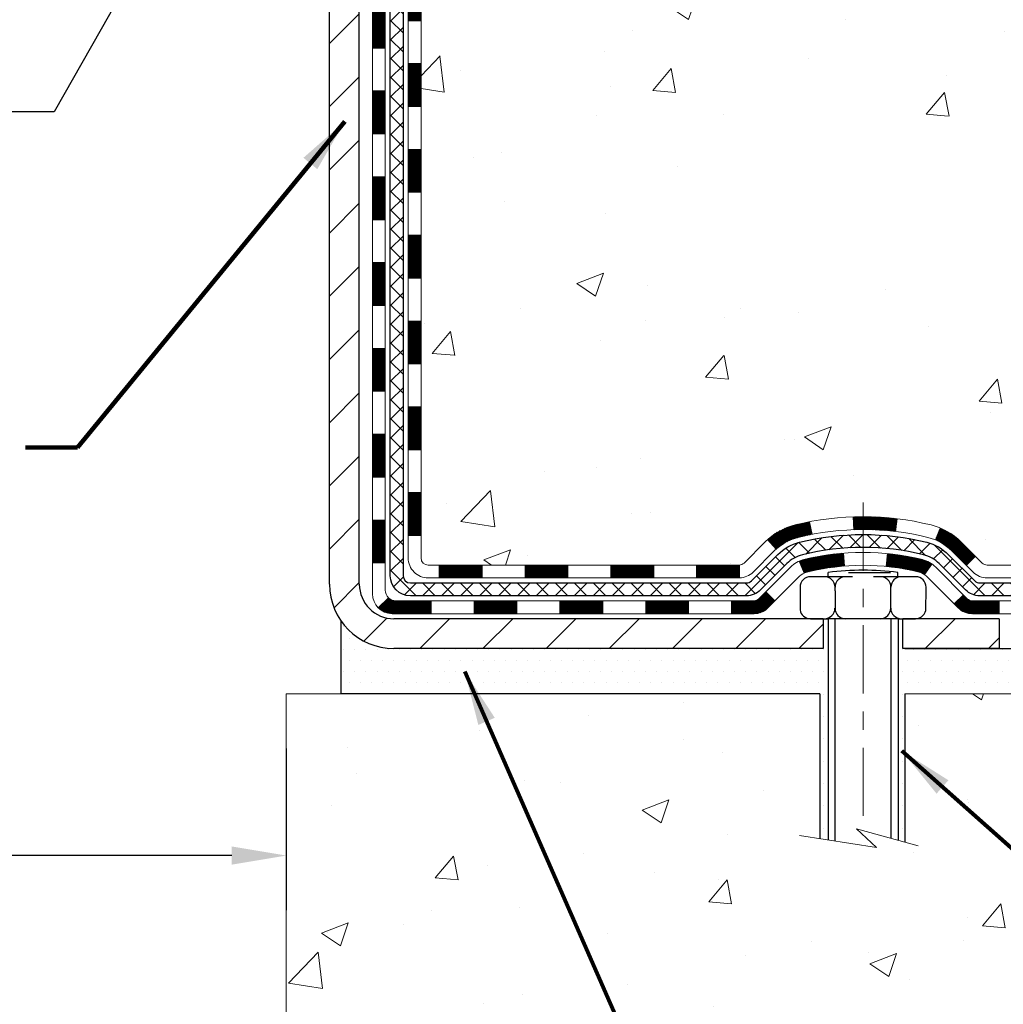
# Model space of a CAD drawing. Extents: x 13 to 3254, y -423 to 1977.
# Drawn here: x 542 to 548, y -409 to -403 of the extents above; entities that cross this region are included whole.
import ezdxf

# ---------------------------------------------------------------- set-up
doc = ezdxf.new("R2010")
doc.units = 0
doc.header["$LTSCALE"] = 5
doc.header["$MEASUREMENT"] = 0
doc.linetypes.add('CENTERX2', pattern=[4, 2.5, -0.5, 0.5, -0.5])
doc.layers.get('DEFPOINTS').update_dxf_attribs({"linetype": 'CONTINUOUS'})
for name, color, linetype, lineweight in [('CENTERLINE - L', 1, 'CENTERX2', 18), ('CONCRETE - H', 130, 'CONTINUOUS', 9), ('CONCRETE - L', 132, 'CONTINUOUS', 13), ('DECK COAT - H', 20, 'CONTINUOUS', 20), ('DECK COAT - L', 22, 'CONTINUOUS', 18), ('DIMS', 50, 'CONTINUOUS', 25), ('MIG FOOT - H', 251, 'CONTINUOUS', 20), ('MIG FOOT - L', 7, 'CONTINUOUS', 30), ('PVC SIDESHEET - H', 170, 'CONTINUOUS', 20), ('PVC SIDESHEET - L', 150, 'CONTINUOUS', 25), ('SCREW - L', 1, 'CONTINUOUS', 25), ('SETTING BED - H', 210, 'CONTINUOUS', 20), ('SETTING BED - L', 212, 'CONTINUOUS', 25), ('TEXT - 4', 241, 'CONTINUOUS', 25)]:
    doc.layers.add(name, color=color, linetype=linetype, lineweight=lineweight)
doc.layers.add('DECKCOAT', color=1, linetype='CONTINUOUS')
doc.layers.add('METAL11', color=7, linetype='CONTINUOUS')
doc.styles.add('ROMANS', font='romans', dxfattribs={"width": 0.9})
doc.dimstyles.get("Standard").update_dxf_attribs({"dimtxt": 0.18, "dimasz": 0.18, "dimexe": 0.18, "dimexo": 0.0625, "dimgap": 0.09, "dimtad": 0, "dimtih": 1, "dimtoh": 1, "dimdec": 4, "dimzin": 0, "dimdsep": 46, "dimtxsty": 'Standard', "dimcen": 0.09, "dimadec": 0, "dimazin": 0, "dimtfac": 1, "dimtdec": 4, "dimtofl": 0, "dimtmove": 0, "dimatfit": 3, "dimfxl": 1, "dimtolj": 1, "dimtzin": 0, "dimarcsym": 0})

# ---------------------------------------------------------------- blocks, each defined once
blk = doc.blocks.new('*D29')
at = {"layer": 'DEFPOINTS', "color": 0, "transparency": 16777216}
for p in [(530.6957533048412, -403.6383866871776), (543.6957533048396, -406.9570527714379), (543.6957533048396, -407.8469476932646)]:
    blk.add_point(p, dxfattribs=at)
at = {"layer": 'DIMS', "color": 0, "lineweight": -2, "transparency": 16777216}
for p, q in [((530.6957533048412, -403.9383866871776), (530.6957533048412, -408.1469476932646)), ((543.6957533048396, -407.2570527714379), (543.6957533048396, -408.1469476932646)), ((530.9957533048412, -407.8469476932646), (535.2184468652131, -407.8469476932646)), ((543.3957533048397, -407.8469476932646), (538.268446865213, -407.8469476932646))]:
    blk.add_line(p, q, dxfattribs=at)
at = {"layer": 'DIMS', "color": 0, "transparency": 16777216}
for points in [[(530.9957533048412, -407.7969476932646), (530.9957533048412, -407.8969476932646), (530.6957533048412, -407.8469476932646)], [(543.3957533048397, -407.7969476932646), (543.3957533048397, -407.8969476932646), (543.6957533048396, -407.8469476932646)]]:
    blk.add_solid(points, dxfattribs=at)
at = {"layer": 'DIMS', "color": 0, "transparency": 16777216, "insert": (536.7434468652131, -407.8469476932646), "char_height": 0.3, "attachment_point": 5}
blk.add_mtext('\\A1;13 IN\\P [330.2mm]', dxfattribs=at)

msp = doc.modelspace()

# ---------------------------------------------------------------- hatches: boundary and pattern name
at = {"layer": 'CONCRETE - H'}
h = msp.add_hatch(dxfattribs=at)
h.set_pattern_fill('AR-CONC', color=256, scale=0.21)
h.set_pattern_definition([(49.99999999999999, (0, 0), (1.506246383461582, -0.1317794834634497), [0.1575, -1.7325]), (355, (0, 0), (-0.2913778005873, 1.579603480770025), [0.126, -1.386]), (100.45144446, (0.1255205301, -0.0109816224), (1.214868578126935, 1.447823981034122), [0.1338544032, -1.4723984352]), (46.18420000000002, (0, 0.42), (2.241206794410302, -0.3475904896654607), [0.23625, -2.598749999999999]), (96.63563549, (0.1867671645, 0.3910340553), (1.96279008591588, 2.045649061626556), [0.2007817182, -2.208598895999999]), (351.1841639899999, (0, 0.42), (1.962790084615023, 2.045649060566979), [0.189, -2.0790000021]), (21, (0.21, 0.315), (1.25350480944877, -0.8454996703972115), [0.1575, -1.7325]), (326.0000000000001, (0.21, 0.315), (0.5109621970353216, 1.522815094598391), [0.126, -1.386]), (71.45144474, (0.3144587334, 0.2445416946), (1.764466991132939, 0.677315420893343), [0.133854399, -1.4723984352]), (37.50000000000001, (0, 0), (0.0255356961663104, 0.6990770930457542), [0, -1.3692, 0, -1.407, 0, -1.39125]), (7.499999999999999, (0, 0), (0.552446028628512, 0.8282645949529565), [0, -0.8021999999999999, 0, -1.3377, 0, -0.53025]), (327.5, (-0.4683, 0), (1.121027115962059, -0.04736523064219748), [0, -0.525, 0, -1.638, 0, -2.1735]), (317.5, (-0.6783, 0), (1.224690955619011, 0.2102204628978672), [0, -0.6825, 0, -1.0878, 0, -1.5435])])
edge = h.paths.add_edge_path()
edge.add_spline(control_points=[(561.3196730001023, -398.2010709681684), (561.782493878553, -401.9453427238212), (554.7387205913433, -398.9786759837037), (547.5700169114992, -404.1634001377257), (551.3981371892291, -404.5516443631614), (550.3540372341571, -406.0979796384353), (550.640632663057, -406.7366175008718), (550.8069704324107, -406.9570501729941)], knot_values=[0, 0, 0, 0, 10.45153264002552, 13.74651151298327, 15.64029678190927, 16.95472299574517, 17.71266471674074, 17.71266471674074, 17.71266471674074, 17.71266471674074], degree=3, periodic=0)
edge.add_line((550.8069704324107, -406.9570501729962), (550.3139672644095, -406.9570501729975))
edge.add_line((550.3139672644095, -406.9570501729975), (550.3139657484325, -406.7602001644845))
edge.add_line((550.3139657484325, -406.7602001644845), (549.6442850803886, -406.7602001644844))
edge.add_arc((549.6442850806895, -406.7208301622001), 0.03937000228438592, 239.9949062208663, 269.99999956205323, ccw=False)
edge.add_line((549.6245970484324, -406.7549238341308), (549.4888361408147, -406.6765422376363))
edge.add_arc((549.4337211727715, -406.7720111644824), 0.1102359999979373, 60.00181964820999, 90.00000000017727)
edge.add_line((549.4337211727711, -406.6617751644845), (548.5257632317421, -406.6617751644845))
edge.add_arc((548.5257632318198, -406.6224051638963), 0.0393700005881783, 239.9974527993689, 269.99999988683203, ccw=False)
edge.add_line((548.5060767157638, -406.6564997093822), (547.825991045583, -406.2638525818138))
edge.add_arc((547.7659911048015, -406.3677756646191), 0.1200000001397955, 60.00003268740426, 90.00072380041915)
edge.add_line((547.7659895888775, -406.2477756644889), (547.5545497222961, -406.2477756644888))
edge.add_arc((547.5545497222959, -406.2084056644889), 0.0393699999999626, 225.000000000117, 270.0000000003309, ccw=False)
edge.add_line((547.5267109283207, -406.2362444584642), (547.4102413722317, -406.1197749024118))
edge.add_arc((547.1605424297917, -406.3694799087561), 0.3531319187626933, 45.00069570159113, 76.09850587989443)
edge.add_arc((546.8712578367981, -407.5382496820785), 1.557170273114342, 76.09811403558867, 103.9020008910697)
edge.add_arc((546.5819732437153, -406.36947990864), 0.3531319186177983, 103.902000891093, 132.1169401458318)
edge.add_line((546.3451467480138, -406.1075345653326), (546.2158047452748, -406.2362444584641))
edge.add_arc((546.1879659511911, -406.2084056643269), 0.03937000019109223, 269.99779393100295, 314.99999994489724, ccw=False)
edge.add_line((546.1879644353214, -406.2477756644888), (544.4770608488155, -406.2477756644888))
edge.add_arc((544.4770608488153, -406.208405664489), 0.03936999999984891, 179.9999999997518, 270.0000000003309, ccw=False)
edge.add_line((544.4376908488155, -406.2084056644888), (544.4376908488097, -400.8473560388425))
edge.add_arc((544.4770608488094, -400.8473560388422), 0.03936999999973523, 107.3023772373295, 180.0000000004136, ccw=False)
edge.add_arc((544.3377488080412, -400.4001419250058), 0.4290404058598245, 287.3023772371802, 306.974901039667)
edge.add_arc((544.2612624682323, -400.3380338328666), 0.5251995961846739, 309.5666441756526, 345.6920565175192)
edge.add_arc((543.1913122818339, -400.0511788060497), 1.632909065608899, 345.2170686115305, 355.1808035833498)
edge.add_arc((543.4604787540111, -400.2851067304885), 1.361411651893377, 4.074979495412282, 18.33505396016191)
edge.add_arc((544.3260081317426, -399.9925518257185), 0.4478254090918281, 17.64025593850653, 71.87109708268302)
edge.add_arc((544.4960859003065, -399.5153682614718), 0.06004988997889209, 193.4822306559934, 239.2153921072819, ccw=False)
edge.add_line((544.4376908488096, -399.5293685202959), (544.4376908488096, -399.3401334714372))
edge.add_line((544.4376908488096, -399.3401334714372), (544.3392658488099, -399.3401334714372))
edge.add_line((544.3392658488099, -399.3401334714372), (544.3392658488099, -399.3355809153171))
edge.add_arc((544.37863584881, -399.3355809153171), 0.03937000000007629, 122.9031521393982, 180.0000000000827, ccw=False)
edge.add_line((544.357249252174, -399.3025262577884), (544.6724671926297, -399.0985780263154))
edge.add_arc((544.4914951057033, -398.8974280320758), 0.270577560838053, 311.9773110940644, 358.5307111492185)
edge.add_line((544.7619837040199, -398.9043659431277), (545.0498963842319, -398.9043659431277))
edge.add_arc((545.0511002257753, -398.8268296271907), 0.07754566089440255, 269.1104878122259, 360.8895121877748)
edge.add_line((545.1286365417122, -398.8256257856474), (545.1286335097279, -398.7010709681686))
edge.add_line((545.1286335097279, -398.7010709681686), (561.1957521505512, -398.7010709681686))
edge.add_line((561.1957521505512, -398.7010709681686), (561.1957521505512, -398.2010709681686))
edge.add_line((561.1957521505512, -398.2010709681686), (561.3196730001024, -398.2010709681686))
h.paths.add_polyline_path([(546.0818330524695, -404.7263377138057), (548.1035010289352, -404.7263377138057), (548.1035010289352, -403.7763377138057), (546.0818330524695, -403.7763377138057)], flags=16)
h.paths.add_polyline_path([(553.9540889751248, -400.4520987084214), (556.5040889751249, -400.4520987084214), (556.5040889751249, -399.5020987084214), (553.9540889751248, -399.5020987084214)], flags=16)
h.paths.add_polyline_path([(548.7769281953401, -402.4804366232662), (551.1269281953402, -402.4804366232662), (551.1269281953402, -401.5304366232662), (548.7769281953401, -401.5304366232662)], flags=24)
h = msp.add_hatch(dxfattribs=at)
h.set_pattern_fill('AR-CONC', color=256, scale=0.21)
h.set_pattern_definition([(49.99999999999999, (73.58164062500015, 0), (1.506246383461582, -0.1317794834634497), [0.1575, -1.7325]), (355, (73.58164062500015, 0), (-0.2913778005873, 1.579603480770025), [0.126, -1.386]), (100.45144446, (73.70716115510015, -0.0109816224), (1.214868578126935, 1.447823981034122), [0.1338544031999999, -1.472398435199999]), (46.18420000000002, (73.58164062500015, 0.42), (2.241206794410302, -0.3475904896654607), [0.2362499999999999, -2.598749999999999]), (96.63563549, (73.76840778950015, 0.3910340553), (1.96279008591588, 2.045649061626556), [0.2007817182, -2.208598895999999]), (351.1841639899999, (73.58164062500015, 0.42), (1.962790084615023, 2.045649060566979), [0.189, -2.0790000021]), (21, (73.79164062500014, 0.315), (1.25350480944877, -0.8454996703972115), [0.1575, -1.7325]), (326.0000000000001, (73.79164062500014, 0.315), (0.5109621970353216, 1.522815094598391), [0.126, -1.386]), (71.45144474, (73.89609935840015, 0.2445416946), (1.764466991132939, 0.677315420893343), [0.133854399, -1.4723984352]), (37.50000000000001, (73.58164062500015, 0), (0.0255356961663104, 0.6990770930457542), [0, -1.3692, 0, -1.407, 0, -1.39125]), (7.499999999999999, (73.58164062500015, 0), (0.552446028628512, 0.8282645949529565), [0, -0.8021999999999999, 0, -1.3377, 0, -0.53025]), (327.5, (73.11334062500015, 0), (1.121027115962059, -0.04736523064219748), [0, -0.525, 0, -1.638, 0, -2.1735]), (317.5, (72.90334062500015, 0), (1.224690955619011, 0.2102204628978672), [0, -0.6825, 0, -1.0878, 0, -1.5435])])
edge = h.paths.add_edge_path()
edge.add_line((550.8069674004528, -406.957052771418), (547.1014786044061, -406.9570527714284))
edge.add_line((547.1014786044061, -406.9570527714284), (547.1014786044084, -407.7727321137581))
edge.add_line((547.1014786044084, -407.7727321137582), (546.8358941748627, -407.6995563074605))
edge.add_line((546.8358941748627, -407.6995563074605), (546.946145989652, -407.803000588027))
edge.add_line((546.946145989652, -407.803000588027), (546.6339959939442, -407.7539027213467))
edge.add_line((546.6339959939442, -407.7539027213467), (546.6339959939419, -406.9570527714297))
edge.add_line((546.6339959939419, -406.9570527714297), (543.6957533048396, -406.9570527714379))
edge.add_line((543.6957533048396, -406.9570527714379), (543.6957533048453, -408.97039936088))
edge.add_spline(control_points=[(543.6957533048453, -408.97039936088), (544.1568452976292, -408.9526828479259), (545.1095743023486, -408.9102798022666), (546.9342171106091, -409.6074972118732), (548.249747683493, -407.6102462232257), (550.5899714870873, -408.1031698870376), (550.7697413066346, -407.1536764885104), (550.8069674004528, -406.957052771418)], knot_values=[0, 0, 0, 0, 1.397549631201155, 2.888563849999591, 5.206810909420753, 7.353000021316029, 7.913502031059904, 7.913502031059904, 7.913502031059904, 7.913502031059904], degree=3, periodic=0)
at = {"layer": 'DECK COAT - H'}
h = msp.add_hatch(dxfattribs=at)
h.set_pattern_fill('ANSI31', color=256, scale=0.03937, style=0)
h.set_pattern_definition([(45, (359.9095743698558, -408.6789555510755), (-0.003479849246914297, 0.003479849246914297), [])])
h.paths.add_polyline_path([(544.3668218168589, -403.9590447055398), (544.4376878168589, -403.9590447055398), (544.4376878168587, -404.1952647055398), (544.3668218168586, -404.1952647055398)])
h.paths.add_polyline_path([(544.3668218168591, -403.4866047055398), (544.4376878168591, -403.4866047055398), (544.4376878168589, -403.7228247055398), (544.3668218168591, -403.7228247055398)])
h.paths.add_polyline_path([(544.3668218168593, -403.0141647055398), (544.4376878168594, -403.0141647055398), (544.4376878168594, -403.2503847055398), (544.3668218168593, -403.2503847055398)])
h.paths.add_polyline_path([(544.3668218168596, -402.5417247055398), (544.4376878168596, -402.5417247055398), (544.4376878168596, -402.7779447055398), (544.3668218168596, -402.7779447055398)])
h.paths.add_polyline_path([(544.3668218168598, -402.0692847055398), (544.4376878168598, -402.0692847055398), (544.4376878168598, -402.3055047055398), (544.3668218168598, -402.3055047055398)])
h.paths.add_polyline_path([(544.36682181686, -401.5968447055398), (544.43768781686, -401.5968447055398), (544.43768781686, -401.8330647055398), (544.36682181686, -401.8330647055398)])
h.paths.add_polyline_path([(544.3668218168605, -401.1244047055397), (544.4376878168603, -401.1244047055398), (544.4376878168603, -401.3606247055398), (544.3668218168602, -401.3606247055397)])
h.paths.add_polyline_path([(544.4442725853121, -400.7421091579528), (544.4619754195894, -400.7346993920002), (544.4795568964612, -400.7271037552238), (544.4968956585217, -400.7191363767996), (544.5138703483656, -400.7106113859038), (544.5303596085869, -400.7013429117126), (544.5462420817803, -400.6911450834021), (544.5614033182358, -400.6798494219246), (544.571586175299, -400.6711019844143), (544.6184299179777, -400.7238739753012), (544.6101142107646, -400.7312552374869), (544.5957986133433, -400.742904502172), (544.5809658591775, -400.7538696891322), (544.5656253298673, -400.7640569692119), (544.5497864155425, -400.7733725409329), (544.533476923639, -400.7817823704631), (544.5167820520594, -400.7894386668992), (544.4997981457229, -400.7965298135146), (544.4826215495484, -400.803244193583), (544.4653486084551, -400.8097701903778, 0.3282883506359047), (544.4376878168252, -400.8473586372644), (544.4376878168255, -400.8881847055398), (544.3668218168605, -400.8881847055397), (544.3668218168252, -400.8473569811638, -0.3282898029380504)])
h.paths.add_polyline_path([(544.1699718168627, -404.1097585769204), (544.2408378168589, -404.1097585769205), (544.2408378168589, -404.3459785769205), (544.169971816862, -404.3459785769204)])
h.paths.add_polyline_path([(544.1699718168636, -403.6373185769204), (544.2408378168593, -403.6373185769205), (544.2408378168591, -403.8735385769205), (544.1699718168632, -403.8735385769204)])
h.paths.add_polyline_path([(544.1699718168645, -403.1648785769204), (544.2408378168595, -403.1648785769205), (544.2408378168593, -403.4010985769205), (544.1699718168641, -403.4010985769204)])
h.paths.add_polyline_path([(544.1699718168654, -402.6924385769204), (544.2408378168598, -402.6924385769205), (544.2408378168598, -402.9286585769205), (544.169971816865, -402.9286585769204)])
h.paths.add_polyline_path([(544.1699718168666, -402.2199985769204), (544.24083781686, -402.2199985769205), (544.24083781686, -402.4562185769205), (544.1699718168661, -402.4562185769204)])
h.paths.add_polyline_path([(544.1699718168675, -401.7475585769204), (544.2408378168604, -401.7475585769205), (544.2408378168602, -401.9837785769205), (544.169971816867, -401.9837785769204)])
h.paths.add_polyline_path([(544.1699718168684, -401.2751185769204), (544.2408378168607, -401.2751185769205), (544.2408378168604, -401.5113385769205), (544.1699718168679, -401.5113385769204)])
h.paths.add_polyline_path([(544.1699718168695, -400.8026785769204), (544.2408378168609, -400.8026785769205), (544.2408378168607, -401.0388985769205), (544.1699718168688, -401.0388985769204)])
h = msp.add_hatch(dxfattribs=at)
h.set_pattern_fill('ANSI31', color=256, scale=0.03937, style=0)
h.set_pattern_definition([(45, (359.9095743698556, -523.5917433123416), (-0.003479849246914297, 0.003479849246914297), [])])
h.paths.add_polyline_path([(544.366821816858, -405.8488030989395), (544.437687816858, -405.8488030989396), (544.4376878168578, -406.0850230989396), (544.3668218168577, -406.0850230989395)])
h.paths.add_polyline_path([(544.3668218168582, -405.3763630989395), (544.4376878168582, -405.3763630989396), (544.437687816858, -405.6125830989396), (544.366821816858, -405.6125830989395)])
h.paths.add_polyline_path([(544.3668218168584, -404.9039247055398), (544.4376878168584, -404.9039247055399), (544.4376878168582, -405.1401430989396), (544.3668218168582, -405.1401430989395)])
h.paths.add_polyline_path([(544.3668218168586, -404.4314847055398), (544.4376878168587, -404.4314847055398), (544.4376878168584, -404.6677047055398), (544.3668218168584, -404.6677047055398)])
h.paths.add_polyline_path([(544.1699718168597, -405.5270785769204), (544.2408378168582, -405.5270785769205), (544.240837816858, -405.7632985769205), (544.1699718168593, -405.7632985769204)])
h.paths.add_polyline_path([(544.1699718168607, -405.0546385769204), (544.2408378168584, -405.0546385769205), (544.2408378168582, -405.2908585769205), (544.1699718168602, -405.2908585769204)])
h.paths.add_polyline_path([(544.1699718168616, -404.5821985769204), (544.2408378168586, -404.5821985769205), (544.2408378168586, -404.8184185769205), (544.1699718168611, -404.8184185769204)])
h = msp.add_hatch(dxfattribs=at)
h.set_pattern_fill('ANSI31', color=256, scale=0.03937, style=0)
h.set_pattern_definition([(45, (354.8531361351775, -568.3339311668686), (-0.003479849246914297, 0.003479849246914297), [])])
h.paths.add_polyline_path([(545.4826749048402, -406.2477782629107), (545.71889490484, -406.2477782629107), (545.71889490484, -406.3186442629108), (545.4826749048402, -406.3186442629108)])
h.paths.add_polyline_path([(545.9551149048402, -406.2477782629107), (546.1879629193418, -406.2477782629107, 0.02144170134057288), (546.1913349048405, -406.2476335941878), (546.19133490484, -406.3186442629108), (545.9551149048402, -406.3186442629108)])
h.paths.add_polyline_path([(546.3451437160559, -406.1075371637545, -0.1237366593047226), (546.4971260512696, -406.0266944962187, -0.01313217533143259), (546.57700113393, -406.0091368379564), (546.590392463705, -406.078726077375, 0.01313217533147817), (546.514152454039, -406.0954846958458, 0.1237366593049013), (546.3926697128845, -406.1601039744)])
h.paths.add_polyline_path([(545.6744068048401, -406.4446282629108), (545.9106268048399, -406.4446282629108), (545.9106268048399, -406.5154942629107), (545.6744068048401, -406.5154942629107)])
h.paths.add_polyline_path([(546.5188854732876, -406.2264987532328, -0.04324640446576285), (546.5444216145179, -406.2177783840717, -0.04070359398944642), (546.7626657198421, -406.1822730564468), (546.7683226774348, -406.2529129091279, 0.04070359398944876), (546.5614480172874, -406.2865685836989, 0.04324640446531137), (546.5474912334162, -406.2913347034723)])
h.paths.add_polyline_path([(546.1468468048402, -406.4446282629108), (546.2695008590947, -406.4446282629108, 0.1989123673794921), (546.2973396530701, -406.4330970568861), (546.3360355766958, -406.3944011332604), (546.3861454058515, -406.444510962416), (546.3474494822258, -406.4832068860417, -0.198912367379553), (546.2695008590949, -406.5154942629107), (546.1468468048402, -406.5154942629107)])
h.paths.add_polyline_path([(546.8171797519708, -405.9820212089278, -0.008683585791257758), (546.8712548048402, -405.9810820073861), (546.8712548048402, -406.0519480073862, 0.008683585791259676), (546.8196406791812, -406.0528444663597)])
h.paths.add_polyline_path([(546.8712548048402, -405.9810820073861, -0.03014854381015566), (547.0585291896398, -405.9923843804945), (547.0500064309008, -406.0627360154398, 0.03014854381015595), (546.8712548048402, -406.0519480073862)])
h.paths.add_polyline_path([(547.0051926139049, -406.1845418577184, -0.03601941678383571), (547.198087995162, -406.2177783840716, -0.0935601540946129), (547.2508083997539, -406.2419068612855), (547.2098759416658, -406.2997560084777, 0.09356015409565223), (547.1810615923928, -406.2865685836987, 0.03601941678380825), (546.9982151123822, -406.2550635170047)])
h.paths.add_polyline_path([(547.3734941641831, -406.4616409227706), (547.4236039933385, -406.4115310936149), (547.4451699566096, -406.4330970568861, 0.1989123673796988), (547.473008750585, -406.4446282629108), (547.6202525505851, -406.4446282629108), (547.6202525505851, -406.5154942629108), (547.473008750585, -406.5154942629107, -0.1989123673795969), (547.3950601274541, -406.4832068860417)])
h.paths.add_polyline_path([(547.3601315430753, -406.1698903619093, 0.09785809462208828), (547.2692118576238, -406.1089746466896), (547.2964952879679, -406.0435712493418, -0.09785809462147925), (547.4102413722301, -406.1197805327533), (547.48958193506, -406.1991210955832), (547.4394721059045, -406.2492309247389)])
h = msp.add_hatch(dxfattribs=at)
h.set_pattern_fill('ANSI31', color=256, scale=0.03937, style=0)
h.set_pattern_definition([(45, (363.6966333875737, -568.2342358421611), (-0.003479849246914297, 0.003479849246914297), [])])
h.paths.add_polyline_path([(545.0102349048402, -406.2477782629107), (545.24645490484, -406.2477782629107), (545.24645490484, -406.3186442629108), (545.0102349048402, -406.3186442629108)])
h.paths.add_polyline_path([(545.2019668048401, -406.4446282629107), (545.4381868048399, -406.4446282629107), (545.4381868048399, -406.5154942629107), (545.2019668048401, -406.5154942629107)])
h.paths.add_polyline_path([(544.7295268048401, -406.4446282629107), (544.9657468048399, -406.4446282629107), (544.9657468048399, -406.5154942629107), (544.7295268048401, -406.5154942629107)])
edge = h.paths.add_edge_path()
edge.add_arc((544.2998928168577, -406.3855732629107), 0.05905499999999223, 225.0000000000195, 270.0000000000276)
edge.add_line((544.2998928168577, -406.4446282629107), (544.4933068048399, -406.4446282629107))
edge.add_line((544.4933068048399, -406.4446282629107), (544.4933068048399, -406.5154942629107))
edge.add_line((544.4933068048399, -406.5154942629107), (544.2802078168579, -406.5154942629107))
edge.add_arc((544.2802078168565, -406.4052582629171), 0.1102359999936198, 224.9999999980676, 270.00000000072384, ccw=False)
edge.add_line((544.2022591937275, -406.4832068860409), (544.2581346258947, -406.4273314538737))
h.paths.add_polyline_path([(544.1699718168588, -405.9995185769203), (544.240837816858, -405.9996872099423), (544.2408378168577, -406.2359072099423), (544.1699718168582, -406.2357385769203)])
h.paths.add_polyline_path([(544.5377949048402, -406.2477782629107), (544.77401490484, -406.2477782629107), (544.77401490484, -406.3186442629108), (544.5377949048402, -406.3186442629108)])
at = {"layer": 'MIG FOOT - H'}
h = msp.add_hatch(dxfattribs=at)
h.set_pattern_fill('ANSI31', color=256, scale=1.9685, style=0)
h.set_pattern_definition([(45, (-407.0251933180106, -865.7637376936644), (-0.1739924623457148, 0.1739924623457148), [])])
h.paths.add_polyline_path([(544.0977533048392, -399.4382357714285), (543.9337533048392, -399.4382357714285), (543.9337533048399, -400.0007357714285), (544.0977533048397, -400.0007357714285)])
edge = h.paths.add_edge_path()
edge.add_line((544.0977533048397, -400.3757357714285), (543.93375330484, -400.3757357714285))
edge.add_line((543.9337533048399, -400.3757357714285), (543.9337533048397, -406.3527232714284))
edge.add_arc((544.2880833048398, -406.3527232714283), 0.3543300000001182, 180.0000000000092, 269.9999999999816)
edge.add_line((544.2880833048398, -406.7070532714283), (546.6525032738397, -406.7070532714283))
edge.add_line((546.6525032738396, -406.7070532714283), (546.6525032738394, -406.5430532714283))
edge.add_line((546.6525032738396, -406.5430532714283), (544.2880833048398, -406.5430532714283))
edge.add_arc((544.2880833048396, -406.3527232714284), 0.1903299999999604, 179.9999999999829, 270.0000000000342, ccw=False)
edge.add_line((544.0977533048397, -406.3527232714283), (544.0977533048396, -400.3757357714284))
h.paths.add_polyline_path([(547.6212533048395, -406.5430532714283), (547.0900063358395, -406.5430532714286), (547.0900063358397, -406.7070532714284), (547.6212533048397, -406.7070532714283)])
at = {"layer": 'PVC SIDESHEET - H'}
h = msp.add_hatch(dxfattribs=at)
h.set_pattern_fill('ANSI37', color=256, scale=0.59055, style=0)
h.set_pattern_definition([(45, (359.9095743698558, -408.6789555510755), (-0.05219773870371446, 0.05219773870371446), []), (135, (359.9095743698558, -408.6789555510755), (-0.05219773870371446, -0.05219773870371446), [])])
edge = h.paths.add_edge_path()
edge.add_line((544.2683968168581, -406.3068332629107), (544.2683968168587, -400.784816344967))
edge.add_line((544.2683968168587, -400.784816344967), (544.339262816853, -400.784816344967))
edge.add_line((544.3392628168529, -400.784816344967), (544.339262816858, -406.3068332629107))
edge.add_arc((544.378632816858, -406.3068332629108), 0.0393699999999626, 539.999999999876, 630.0000000000828)
edge.add_line((544.378632816858, -406.3462032629108), (546.2287318892186, -406.3462032629107))
edge.add_arc((546.2287318892186, -406.3068332629109), 0.03936999999984758, 270, 315.0000000000014)
edge.add_line((546.2565706831938, -406.3346720568861), (546.401865222388, -406.1893775176919))
edge.add_arc((546.5819702117569, -406.369482507061), 0.2547069186167359, 463.9020008910767, 495.00000000000114, ccw=False)
edge.add_arc((546.8712548048402, -407.5382522805005), 1.458745273114343, 450.00000000000114, 463.9020008910778, ccw=False)
edge.add_line((546.8712548048402, -406.0795070073862), (546.8712548048402, -406.1503730073862))
edge.add_arc((546.8712548048404, -407.5382522805005), 1.387879273114407, 450.0000000000023, 463.9020008910806)
edge.add_arc((546.5819702117569, -406.3694825070609), 0.1838409186166491, 463.9020008910819, 495.0000000000194)
edge.add_line((546.4519750515435, -406.2394873468475), (546.3066805123495, -406.3847818860416))
edge.add_arc((546.2287318892186, -406.3068332629108), 0.1102359999999188, 269.9999999999852, 315.0000000000207, ccw=False)
edge.add_line((546.2287318892186, -406.4170692629107), (544.378632816858, -406.4170692629107))
edge.add_arc((544.378632816858, -406.3068332629107), 0.1102359999999862, 180, 270, ccw=False)
edge = h.paths.add_edge_path()
edge.add_arc((546.8712548048402, -407.5382522805004), 1.458745273114317, 436.0979991089357, 449.9999999999967, ccw=False)
edge.add_arc((547.1605393979235, -406.3694825070606), 0.2547069186164337, 405.0000000000042, 436.09799910893923, ccw=False)
edge.add_line((547.3406443872921, -406.1893775176918), (547.4859389264864, -406.3346720568861))
edge.add_arc((547.5137777204618, -406.3068332629108), 0.03937000000000068, 224.9999999999891, 270)
edge.add_line((547.5137777204618, -406.3462032629108), (547.7396150328311, -406.3462032629108))
edge.add_arc((547.7396150328311, -406.4662032629108), 0.1200000000000032, 419.99999999999926, 450, ccw=False)
edge.add_line((547.7996150328311, -406.3622802144566), (548.4797012639293, -406.7549281830534))
edge.add_arc((548.4993862639294, -406.7208327629064), 0.03936999999995549, 239.9999999999463, 270)
edge.add_line((548.4993862639294, -406.7602027629064), (549.4442673005192, -406.7602027629064))
edge.add_line((549.4442673005192, -406.7602027629064), (549.4442673005192, -406.8310687629063))
edge.add_line((549.4442673005192, -406.8310687629064), (548.4993862639294, -406.8310687629064))
edge.add_arc((548.4993862639294, -406.7208327629065), 0.1102359999999025, 239.99999999999238, 270.0000000000148, ccw=False)
edge.add_line((548.4442682639294, -406.816299939318), (547.7620624807548, -406.4224282467594))
edge.add_arc((547.7420624807548, -406.4570692629107), 0.03999999999995452, 419.9999999999924, 450)
edge.add_line((547.7420624807548, -406.4170692629108), (547.5137777204618, -406.4170692629108))
edge.add_arc((547.5137777204618, -406.3068332629107), 0.1102359999999978, 225.0000000000251, 269.9999999999852, ccw=False)
edge.add_line((547.435829097331, -406.3847818860417), (547.2905345581364, -406.2394873468472))
edge.add_arc((547.1605393979232, -406.3694825070604), 0.1838409186163035, 405.0000000000361, 436.0979991089459)
edge.add_arc((546.8712548048402, -407.5382522805005), 1.387879273114356, 436.0979991089382, 449.9999999999941)
edge.add_line((546.8712548048402, -406.1503730073861), (546.8712548048402, -406.0795070073862))
at = {"layer": 'SETTING BED - H', "linetype": 'Continuous'}
h = msp.add_hatch(dxfattribs=at)
h.set_pattern_fill('DOTS', color=256, scale=0.9842500000000001, style=0)
h.set_pattern_definition([(7.016477563892661e-15, (527.7092380030679, -416.308056537318), (0.0307578125, 0.061515625), [0, -0.061515625])])
edge = h.paths.add_edge_path()
edge.add_line((546.6339959939419, -406.9570527714297), (546.6339959939442, -407.7539027213467))
edge.add_line((546.6339959939442, -407.7539027213467), (546.678398023738, -407.7608866872898))
edge.add_line((546.678398023738, -407.7608866872898), (546.678398023738, -406.5430532714283))
edge.add_line((546.678398023738, -406.5430532714283), (546.6525032738402, -406.5430532714283))
edge.add_line((546.6525032738402, -406.5430532714283), (546.6525032738402, -406.7070532714283))
edge.add_line((546.6525032738402, -406.7070532714283), (544.2880833048397, -406.7070532714283))
edge.add_arc((544.2880833048397, -406.3527232714283), 0.3543299999999476, 214.8322457838437, 270.00000000000915, ccw=False)
edge.add_line((543.997239360593, -406.5551079274549), (543.9972385569845, -406.9570527714371))
edge.add_line((543.9972385569845, -406.9570527714371), (546.633995993942, -406.9570527714297))
h.paths.add_polyline_path([(547.0641115859428, -406.5430532714283), (547.0900063358404, -406.5430532714283), (547.0900063358404, -406.7070532714284), (547.9922250549637, -406.7070532714259), (548.4252368908315, -406.9570527714247), (547.1014786044061, -406.9570527714284), (547.1014786044084, -407.7727321137582), (547.0641115859428, -407.7624364736491)])

# ---------------------------------------------------------------- linework, layer by layer
at = {"layer": 'CENTERLINE - L', "ltscale": 0.03}
msp.add_line((546.8712548048402, -405.9039546575126), (546.8712548048402, -407.7084997247223), dxfattribs=at)
at = {"layer": 'CONCRETE - L'}
for p, q in [((543.6957533048396, -406.9570527714379), (543.6957533048453, -408.97039936088)), ((543.6957533048396, -406.9570527714379), (546.6339959939419, -406.9570527714297)), ((546.6339959939442, -407.7539027213467), (546.6339959939419, -406.9570527714297)), ((547.1014786044061, -406.9570527714284), (547.1014786044084, -407.7727321137582)), ((547.1014786044061, -406.9570527714284), (550.8069674004528, -406.957052771418))]:
    msp.add_line(p, q, dxfattribs=at)
msp.add_lwpolyline([(547.1750020202617, -407.7929898346119), (546.8358941748627, -407.6995563074605), (546.946145989652, -407.803000588027), (546.5218435325601, -407.7362623347614)], dxfattribs=at)
at = {"layer": 'DECK COAT - L'}
for p, q in [((544.3668218168566, -403.2503847055398), (544.4376878168566, -403.2503847055398)), ((544.1699718168634, -403.4010985769204), (544.2408378168634, -403.4010985769205)), ((544.3668218168564, -403.4866047055398), (544.4376878168564, -403.4866047055398)), ((544.1699718168632, -403.6373185769204), (544.2408378168632, -403.6373185769205)), ((544.3668218168564, -403.7228247055398), (544.4376878168564, -403.7228247055398)), ((544.169971816862, -403.8735385769204), (544.240837816862, -403.8735385769205)), ((544.366821816855, -403.9590447055398), (544.437687816855, -403.9590447055398)), ((544.1699718168618, -404.1097585769204), (544.2408378168618, -404.1097585769205)), ((544.366821816855, -404.1952647055398), (544.437687816855, -404.1952647055398)), ((544.1699718168618, -404.3459785769204), (544.2408378168618, -404.3459785769205)), ((544.3668218168548, -404.4314847055398), (544.4376878168548, -404.4314847055398)), ((544.1699718168613, -404.5821985769204), (544.2408378168614, -404.5821985769205)), ((544.3668218168543, -404.6677047055398), (544.4376878168543, -404.6677047055398)), ((544.1699718168609, -404.8184185769204), (544.2408378168609, -404.8184185769205)), ((544.3668218168536, -404.9039247055398), (544.4376878168537, -404.9039247055399)), ((544.16997181686, -405.0546385769204), (544.24083781686, -405.0546385769205)), ((544.3668218168591, -405.1401430989395), (544.4376878168591, -405.1401430989396)), ((544.1699718168597, -405.2908585769204), (544.2408378168598, -405.2908585769205)), ((544.3668218168584, -405.3763630989395), (544.4376878168584, -405.3763630989396)), ((544.1699718168593, -405.5270785769204), (544.2408378168593, -405.5270785769205)), ((544.3668218168584, -405.6125830989395), (544.4376878168584, -405.6125830989396)), ((544.1699718168584, -405.7632985769204), (544.2408378168584, -405.7632985769205)), ((544.3668218168582, -405.8488030989395), (544.4376878168582, -405.8488030989396)), ((546.8196406791812, -406.0528444663597), (546.8171797519708, -405.9820212089278)), ((547.0500064309008, -406.0627360154398), (547.0585291896398, -405.9923843804945)), ((544.1699718168584, -405.9995185769204), (544.2408378168584, -405.9995185769205)), ((546.590392463705, -406.078726077375), (546.57700113393, -406.0091368379564)), ((547.2692118576238, -406.1089746466897), (547.2964952879679, -406.0435712493419)), ((544.3668218168582, -406.0850230989395), (544.4376878168582, -406.0850230989396)), ((546.3926697128845, -406.1601039743999), (546.3451437160561, -406.1075371637547)), ((546.7683226774348, -406.2529129091278), (546.7626657198421, -406.1822730564468)), ((546.9982151123822, -406.2550635170048), (547.0051926139049, -406.1845418577185)), ((547.4394721059048, -406.2492309247387), (547.48958193506, -406.1991210955833)), ((544.1699718168584, -406.2357385769204), (544.2408378168584, -406.2357385769205)), ((544.5377949048402, -406.2477782629107), (544.5377949048402, -406.3186442629108)), ((544.77401490484, -406.2477782629107), (544.77401490484, -406.3186442629108)), ((545.0102349048402, -406.2477782629107), (545.0102349048402, -406.3186442629108)), ((545.24645490484, -406.2477782629107), (545.24645490484, -406.3186442629108)), ((545.4826749048402, -406.2477782629108), (545.4826749048402, -406.3186442629108)), ((545.71889490484, -406.2477782629108), (545.71889490484, -406.3186442629108)), ((545.9551149048402, -406.2477782629108), (545.9551149048402, -406.3186442629108)), ((546.1913349048405, -406.2477782629107), (546.19133490484, -406.3186442629108)), ((546.5474912334162, -406.2913347034723), (546.5188854732874, -406.2264987532324)), ((547.2098759416658, -406.2997560084776), (547.2508083997541, -406.2419068612854)), ((544.2581346258949, -406.4273314538737), (544.2022591937275, -406.4832068860409)), ((547.4236039933385, -406.4115310936149), (547.3734941641833, -406.4616409227705)), ((544.4933068048399, -406.4446282629107), (544.4933068048399, -406.5154942629107)), ((544.7295268048401, -406.4446282629107), (544.7295268048401, -406.5154942629107)), ((544.9657468048399, -406.4446282629107), (544.9657468048399, -406.5154942629107)), ((545.2019668048401, -406.4446282629107), (545.2019668048401, -406.5154942629107)), ((545.4381868048399, -406.4446282629107), (545.4381868048399, -406.5154942629107)), ((545.6744068048401, -406.4446282629107), (545.6744068048401, -406.5154942629107)), ((545.9106268048399, -406.4446282629107), (545.9106268048399, -406.5154942629107)), ((546.1468468048402, -406.4446282629107), (546.1468468048402, -406.5154942629107)), ((547.6202525505851, -406.4446282629108), (547.6202525505851, -406.5154942629107))]:
    msp.add_line(p, q, dxfattribs=at)
for points in [[(544.2802078168579, -406.5154942629107, -0.414213562373095), (544.1699718168579, -406.4052582629108), (544.1699718168695, -400.7698614691274)], [(544.2408378168609, -400.7698614691278), (544.2408378168577, -406.3855732629107, 0.414213562373095), (544.2998928168577, -406.4446282629107)], [(544.4770578168577, -406.3186442629108, -0.414213562373095), (544.3668218168577, -406.2084082629107), (544.3668218168605, -400.8473569811638)], [(544.4376878168605, -400.8473586372644), (544.4376878168578, -406.2084082629107, 0.414213562373095), (544.4770578168577, -406.2477782629107)], [(544.4770578168577, -406.2477782629107), (546.1879629193418, -406.2477782629107, 0.1989123673796998), (546.215801713317, -406.236247056886), (546.3322682374496, -406.1197805327536, -0.1365295740960137), (546.4971260512698, -406.0266944962187, -0.1219165551892847), (547.2453835584106, -406.0266944962187, -0.1365295740960137), (547.4102413722303, -406.1197805327536), (547.5267078963627, -406.2362470568861, 0.1989123673796998), (547.5545466903382, -406.2477782629107), (547.7659880728979, -406.2477782629109, -0.1316523525283649)], [(547.7684355180295, -406.3186442629107), (547.5545466903382, -406.3186442629108, -0.1989123673796998), (547.4765980672073, -406.2863568860416), (547.3601315430751, -406.1698903619092, 0.1365295740960137), (547.2283571556413, -406.0954846958458, 0.1219165551892847), (546.514152454039, -406.0954846958458, 0.1365295740960137), (546.3823780666053, -406.1698903619092), (546.2659115424726, -406.2863568860416, -0.1903426122985657), (546.19133490484, -406.3186442629108), (544.4770578168577, -406.3186442629108)], [(544.2998928168577, -406.4446282629107), (546.2695008590949, -406.4446282629108, 0.1989123673796998), (546.2973396530701, -406.433097056886), (546.4714622073261, -406.2589745026302, -0.1365295740960137), (546.5444216145179, -406.2177783840717, -0.1219165551892847), (547.1980879951625, -406.2177783840717, -0.1365295740960137), (547.2710474023538, -406.2589745026302), (547.4451699566096, -406.4330970568861, 0.1989123673796998), (547.473008750585, -406.4446282629108), (547.7132421335662, -406.4446282629108, -0.1316524975874019)], [(547.7156895814899, -406.5154942629108), (547.473008750585, -406.5154942629107, -0.1989123673796998), (547.3950601274541, -406.4832068860417), (547.2209375731982, -406.3090843317857, 0.1365295740960137), (547.181061592393, -406.2865685836988, 0.1219165551892847), (546.5614480172874, -406.2865685836989, 0.1365295740960137), (546.5215720364818, -406.3090843317857), (546.3474494822258, -406.4832068860416, -0.1989123673796998), (546.2695008590949, -406.5154942629107), (544.2802078168579, -406.5154942629107)]]:
    msp.add_lwpolyline(points, format="xyb", dxfattribs=at)
at = {"layer": 'DECKCOAT'}
msp.add_line((546.3861454058515, -406.444510962416), (546.3360355766958, -406.3944011332604), dxfattribs=at)
at = {"layer": 'METAL11'}
for p, q in [((546.6525032738396, -406.7070532714283), (546.6525032738396, -406.7070532714283)), ((546.6525032738398, -406.7070532714283), (546.6525032738398, -406.7070532714283)), ((546.65250327384, -406.7070532714283), (546.65250327384, -406.7070532714283))]:
    msp.add_line(p, q, dxfattribs=at)
at = {"layer": 'MIG FOOT - L'}
for p, q in [((543.9337533048397, -406.3527232714283), (543.9337533048399, -400.3757357714285)), ((544.0977533048397, -406.3527232714283), (544.0977533048397, -400.3757357714285)), ((546.6525032738396, -406.5430532714283), (544.2880833048398, -406.5430532714283)), ((546.6525032738396, -406.5430532714283), (546.6525032738396, -406.7070532714283)), ((547.0900063358397, -406.7070532714284), (547.0900063358397, -406.5430532714284)), ((547.6212533048397, -406.5430532714283), (547.0900063358397, -406.5430532714284)), ((547.6212533048395, -406.5430532714283), (547.6212533048397, -406.7070532714284)), ((547.6212533048395, -406.5430532714283), (547.6212533048397, -406.7070532714283)), ((546.6525032738396, -406.7070532714283), (544.2880833048398, -406.7070532714283)), ((547.6212533048397, -406.7070532714283), (547.0900063358397, -406.7070532714284))]:
    msp.add_line(p, q, dxfattribs=at)
for radius in [0.3543300000000045, 0.1903300000000045]:
    msp.add_arc((544.2880833048398, -406.3527232714283), radius, 180, 270, dxfattribs=at)
at = {"layer": 'PVC SIDESHEET - L'}
for points in [[(544.378632816858, -406.4170692629107, -0.414213562373095), (544.2683968168581, -406.3068332629107), (544.2683968168606, -400.7698614691279)], [(544.3392628168604, -400.7848163449672), (544.3392628168581, -406.3068332629107, 0.414213562373095), (544.378632816858, -406.3462032629108)], [(544.378632816858, -406.3462032629108), (546.2287318892186, -406.3462032629108, 0.1989123673796998), (546.2565706831938, -406.3346720568861), (546.4018652223879, -406.1893775176919, -0.1365295740960137), (546.5207738328938, -406.1222364401452, -0.1219165551892847), (547.2217357767865, -406.1222364401452, -0.1365295740960137), (547.3406443872923, -406.1893775176919), (547.4859389264864, -406.3346720568861, 0.1989123673796998), (547.5137777204618, -406.3462032629108), (547.7396150328311, -406.3462032629108, -0.1316524975874019)], [(547.7420624807548, -406.4170692629108), (547.5137777204618, -406.4170692629107, -0.1989123673796998), (547.435829097331, -406.3847818860417), (547.2905345581366, -406.2394873468475, 0.1365295740960137), (547.204709374017, -406.1910266397723, 0.1219165551892847), (546.5378002356633, -406.1910266397723, 0.1365295740960137), (546.4519750515435, -406.2394873468475), (546.3066805123494, -406.3847818860416, -0.1989123673796998), (546.2287318892186, -406.4170692629107), (544.378632816858, -406.4170692629107)]]:
    msp.add_lwpolyline(points, format="xyb", dxfattribs=at)
at = {"layer": 'SCREW - L'}
for p, q in [((546.6976837018481, -406.3116251341055), (546.5819696331866, -406.3116251341055)), ((546.6793157325994, -406.3116251341055), (546.6793157325994, -406.2876474680363)), ((546.8133977705095, -406.3116251341055), (546.6976837018481, -406.3116251341055)), ((546.7904488511092, -406.2879548923036), (547.021876988432, -406.2879548923036)), ((547.0448259078323, -406.3116251341055), (546.9291118391709, -406.3116251341055)), ((547.1605399764937, -406.3116251341055), (547.0448259078323, -406.3116251341055)), ((547.0635281601701, -406.3116251341055), (547.0635281601701, -406.2876474680363)), ((546.5241125988562, -406.3694821684362), (546.5241125988562, -406.3887678465464)), ((546.717047248347, -406.3887678465464), (546.717047248347, -406.3694821684362)), ((547.0246289093914, -406.3887678465464), (547.0246289093914, -406.3694821684362)), ((547.2183970108247, -406.3887678465464), (547.2183970108247, -406.3694821684362)), ((546.5241125988562, -406.3887678465464), (546.5241125988562, -406.4946538184945)), ((546.717047248347, -406.3887678465464), (546.717047248347, -406.4946538184945)), ((547.0246289093914, -406.4946538184945), (547.0246289093914, -406.3887678465464)), ((547.2176187867096, -406.4851962370976), (547.2183970108247, -406.3887678465464)), ((546.5811914090721, -406.5430532714283), (546.678398023738, -406.5430532714283)), ((546.678398023738, -406.5430532714283), (546.678398023738, -407.7612859716053)), ((547.0641115859428, -406.5430532714283), (546.678398023738, -406.5430532714283)), ((546.7158652316509, -406.5430532714283), (546.7158652316509, -407.7664657192429)), ((547.0245503924841, -406.5430532714283), (547.0245503924841, -407.7512587766969)), ((547.0641115859428, -406.5430532714283), (547.0641115859428, -407.762598763509)), ((547.0641115859428, -406.5430532714283), (547.1597617523792, -406.5430532714283))]:
    msp.add_line(p, q, dxfattribs=at)
for centre, radius, start, end in [((546.5819696331866, -406.3694821684362), 0.05785703433070866, 90, 180), ((546.6591902140165, -406.3694821684362), 0.05785703433070866, 0, 90), ((546.8714219463848, -407.9162628184492), 1.639906325670983, 83.27266067357628, 96.72733932642373), ((546.7749042826779, -406.3694821684362), 0.05785703433070866, 90, 180), ((546.9667718750604, -406.3694821684362), 0.05785703433070866, 0, 90), ((547.0824859437218, -406.3694821684362), 0.05785703433070866, 90, 180), ((547.1605399764937, -406.3694821684362), 0.05785703433070866, 0, 90), ((546.6584119899014, -406.4851962370976), 0.05785703433070866, 270, 0), ((546.7741260585628, -406.4851962370976), 0.05785703433070866, 180, 270), ((546.9659936509458, -406.4851962370976), 0.05785703433070866, 270, 0), ((547.0817077196073, -406.4851962370976), 0.05785703433070866, 180, 270), ((547.1597617523792, -406.4851962370976), 0.05785703433070866, 270, 0), ((546.5811914090721, -406.4851962370977), 0.05785703433065947, 189.4080560055778, 270.0000000000196)]:
    msp.add_arc(centre, radius, start, end, dxfattribs=at)
at = {"layer": 'SETTING BED - L'}
for p, q in [((543.9972385569845, -406.9570527714371), (543.9972393605929, -406.5551079274538)), ((547.1014786044054, -406.7070532714284), (547.9922250549637, -406.7070532714259)), ((546.6339959939419, -406.9570527714297), (543.9972385569845, -406.9570527714371)), ((546.6339959939419, -406.9570527714297), (546.6339959939442, -407.7539027213467)), ((547.1014786044061, -406.9570527714284), (547.1014786044084, -407.7727321137582))]:
    msp.add_line(p, q, dxfattribs=at)

# ---------------------------------------------------------------- dimensions: what is measured, and where the dimension line sits
at = {"layer": 'DIMS'}
dim = msp.add_linear_dim(base=(543.6957533048396, -407.8469476932646), p1=(530.6957533048412, -403.6383866871776), p2=(543.6957533048396, -406.9570527714379), text='<>\\P[]', dimstyle='Standard', override={"dimtxt": 0.3, "dimasz": 0.3, "dimexe": 0.3, "dimexo": 0.3, "dimgap": 0.3, "dimlunit": 5, "dimpost": ' IN', "dimfrac": 2}, dxfattribs=at)
dim.commit()
dim.dimension.update_dxf_attribs({"geometry": '*D29', "text_midpoint": (536.7434468652131, -407.8469476932646), "dimtype": 160})

# ---------------------------------------------------------------- leaders
at = {"layer": 'TEXT - 4'}
for points, override in [([(543.8901666284177, -401.1613414050569), (542.4171575423821, -403.7525695588354), (542.0990440724427, -403.7525695588354)], {"dimasz": 0.3}), ([(544.0185109464035, -403.8044679463741), (542.5462183862038, -405.5995324344748), (542.2599341233064, -405.5995324344748)], {"dimtxt": 0.7, "dimasz": 0.3, "dimexe": 0.5, "dimexo": 0.5, "dimtih": 0, "dimtoh": 0, "dimtxsty": 'ROMANS', "dimdle": 0.05, "dimclrd": 256, "dimclre": 256, "dimclrt": 256, "dimtfac": 0.3, "dimlwd": 65535, "dimlwe": 65535}), ([(544.6778727488268, -406.8334688972475), (546.186339462516, -410.2743591708804), (546.6142860649487, -410.2743591708804)], {"dimtxt": 0.7, "dimasz": 0.3, "dimexe": 0.5, "dimexo": 0.5, "dimtih": 0, "dimtoh": 0, "dimtxsty": 'ROMANS', "dimdle": 0.05, "dimclrd": 256, "dimclre": 256, "dimclrt": 256, "dimtfac": 0.3, "dimlwd": 65535, "dimlwe": 65535}), ([(547.0841241512501, -407.270104233537), (548.9277907660883, -408.9059326870505), (549.2282356503185, -408.9059326870505)], {"dimtxt": 0.7, "dimasz": 0.3, "dimexe": 0.5, "dimexo": 0.5, "dimtih": 0, "dimtoh": 0, "dimtxsty": 'ROMANS', "dimdle": 0.05, "dimclrd": 256, "dimclre": 256, "dimclrt": 256, "dimtfac": 0.3, "dimlwd": 65535, "dimlwe": 65535})]:
    msp.add_leader(points, dimstyle='Standard', override=override, dxfattribs=at)

doc.saveas('drawing.dxf')
